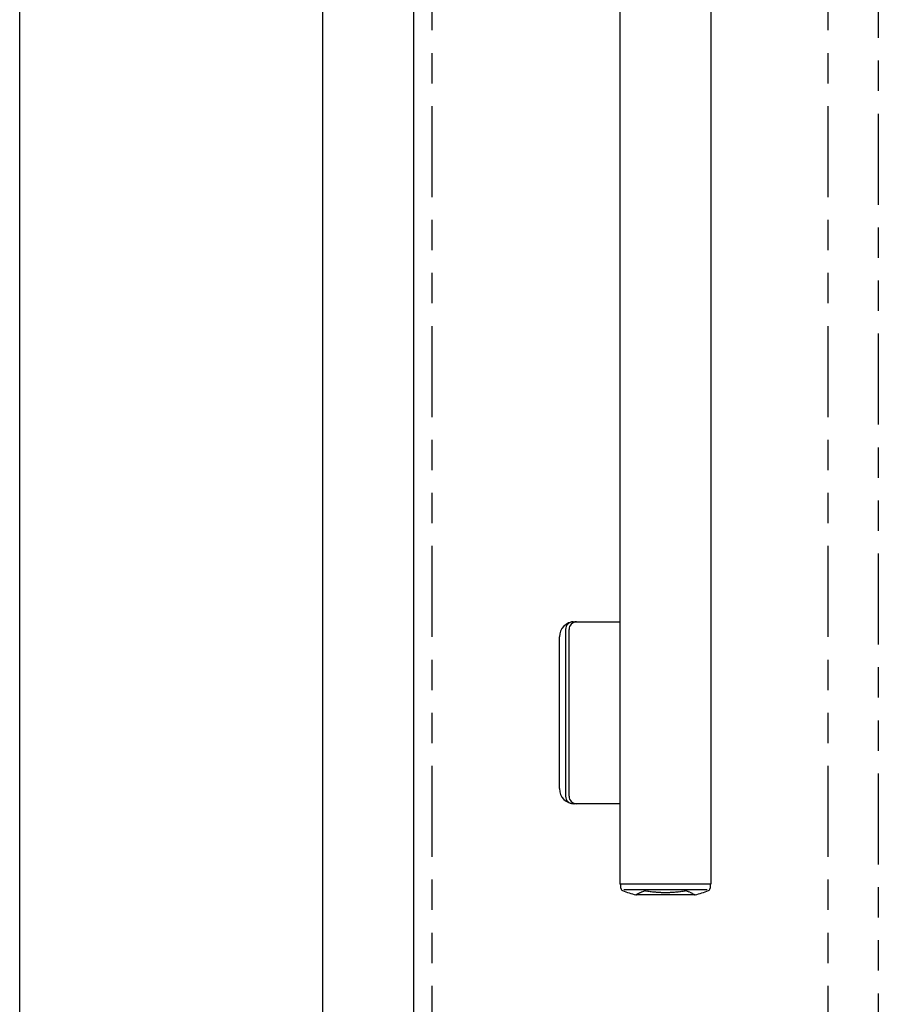
# Model space of a CAD drawing. Units: millimetres. Extents: x 0 to 8410, y 0 to 5940.
# Drawn here: x 3677 to 3960, y 3526 to 3851 of the extents above; entities that cross this region are included whole.
import ezdxf

# ---------------------------------------------------------------- set-up
doc = ezdxf.new("R2010")
doc.units = ezdxf.units.MM
doc.linetypes.add('YHIDDEN_1', pattern=[4, 3, -1])
doc.linetypes.add('想像線1', pattern=[14.5, 6, -1.5, 2, -1.5, 2, -1.5])
doc.layers.add('YKK_A1', color=4, linetype='Continuous', lineweight=30)

msp = doc.modelspace()

# ---------------------------------------------------------------- linework, layer by layer
at = {"layer": 'YKK_A1', "ltscale": 0.1}
for p, q in [((3676.52, 2842.33), (3676.52, 4538.83)), ((3776.52, 2842.33), (3776.52, 4538.83)), ((3806.52, 2924.83), (3806.52, 4519.83)), ((3874.52, 3988.83), (3874.52, 3565.83)), ((3904.52, 3988.83), (3904.52, 3565.83)), ((3859.07, 3652.33), (3874.52, 3652.33)), ((3856.57, 3649.83), (3856.57, 3594.83)), ((3857.72, 3594.83), (3857.72, 3649.83)), ((3854.52, 3597.33), (3854.52, 3647.33)), ((3874.52, 3592.33), (3859.07, 3592.33)), ((3904.52, 3565.83), (3874.52, 3565.83)), ((3874.82, 3564.46), (3874.82, 3565.83)), ((3904.22, 3565.83), (3904.22, 3564.46)), ((3875.8, 3564.02), (3903.24, 3564.02)), ((3899.27, 3562.33), (3879.77, 3562.33))]:
    msp.add_line(p, q, dxfattribs=at)
at = {"layer": 'YKK_A1', "linetype": '想像線1', "ltscale": 5}
for p, q in [((3959.72, 4182.33), (3959.72, 2952.33)), ((3812.52, 2922.33), (3812.52, 4166.49)), ((3943.21, 2922.33), (3943.21, 4166.49))]:
    msp.add_line(p, q, dxfattribs=at)
at = {"layer": 'YKK_A1', "ltscale": 0.1}
for centre, radius, start, end in [((3859.52, 3647.33), 5, 90, 180), ((3859.07, 3649.83), 2.5, 90, 180), ((3860.22, 3649.83), 2.5, 90, 180), ((3859.52, 3597.33), 5, 180, 270), ((3859.07, 3594.83), 2.5, 180, 270), ((3860.22, 3594.83), 2.5, 180, 270), ((3875.62, 3564.46), 0.8, 180, 249.2316), ((3903.42, 3564.46), 0.8, 290.7684, 0), ((3889.52, 3601.11), 40, 249.2316, 255.7832), ((3879.77, 3562.63), 0.3, 255.7832, 270), ((3899.27, 3562.63), 0.3, 270, 284.2168), ((3889.52, 3601.11), 40, 284.2168, 290.7684)]:
    msp.add_arc(centre, radius, start, end, dxfattribs=at)
at = {"layer": 'YKK_A1', "linetype": 'YHIDDEN_1', "ltscale": 0.1}
for centre, radius, start, end in [((3879.77, 3562.63), 0.3, 270, 298.7047), ((3889.52, 3544.82), 20, 109.5693, 118.7047), ((3882.92, 3563.39), 0.3, 80.0794, 109.5693), ((3889.52, 3601.11), 38, 260.0794, 279.9206), ((3896.12, 3563.39), 0.3, 70.4307, 99.9206), ((3889.52, 3544.82), 20, 61.2953, 70.4307), ((3899.27, 3562.63), 0.3, 241.2953, 270)]:
    msp.add_arc(centre, radius, start, end, dxfattribs=at)

doc.saveas('drawing.dxf')
